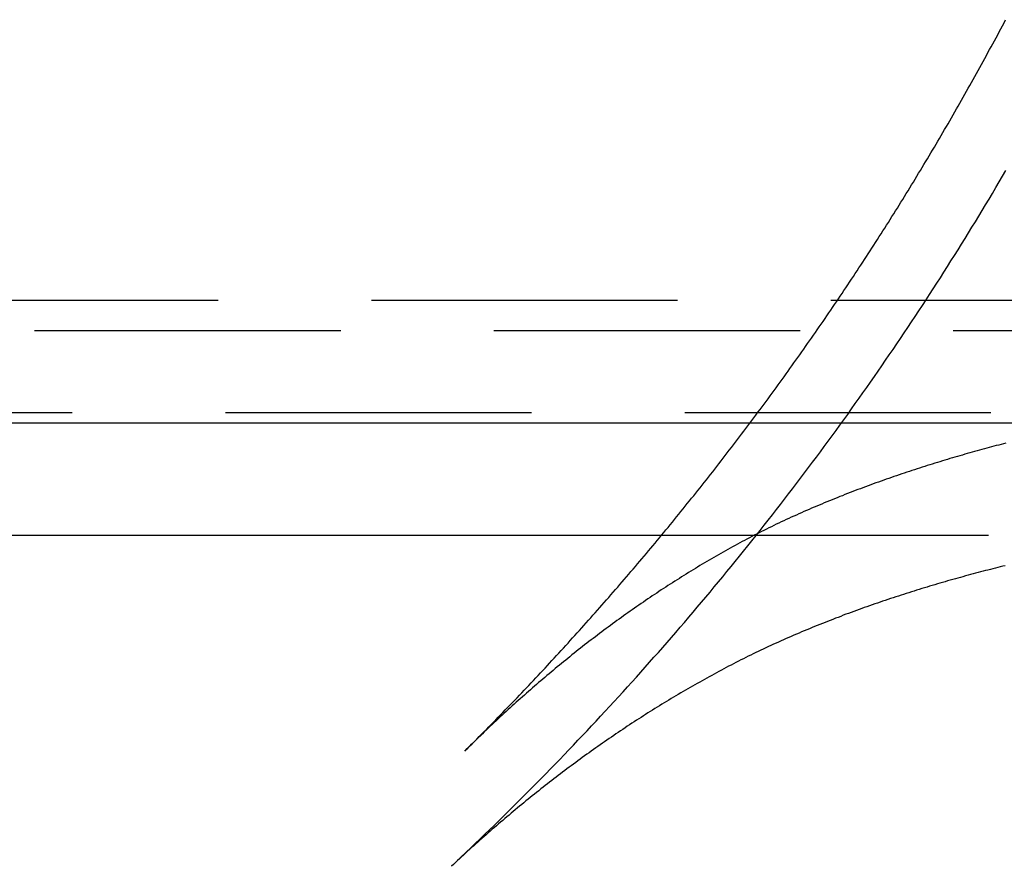
# Model space of a CAD drawing. Extents: x 0 to 1135, y -435 to 533.
# Drawn here: x 1028 to 1044, y -62 to -48 of the extents above; entities that cross this region are included whole.
import ezdxf

# ---------------------------------------------------------------- set-up
doc = ezdxf.new("R2010")
doc.units = 0
doc.header["$LTSCALE"] = 20
doc.linetypes.add('VERDECKT', pattern=[0.375, 0.25, -0.125])
doc.layers.get('0').update_dxf_attribs({"linetype": 'CONTINUOUS'})
doc.layers.add('STEMPEL', color=3, linetype='CONTINUOUS')

# ---------------------------------------------------------------- blocks, each defined once
blk = doc.blocks.new('A$C4A555E34')
at = {"color": 1, "linetype": 'VERDECKT', "extrusion": (-2e-16, 1, -2e-16)}
for p, q in [((46, -53.003), (-46, -53.003)), ((55.5, -53.5), (-55.5, -53.5)), ((43.616, -54.834), (-43.616, -54.834))]:
    blk.add_line(p, q, dxfattribs=at)
at = {"color": 3, "linetype": 'CONTINUOUS', "extrusion": (-2e-16, 1, -2e-16)}
for p, q in [((-55.5, -55), (55.5, -55)), ((-43.573, -56.832), (43.573, -56.832))]:
    blk.add_line(p, q, dxfattribs=at)
at = {"color": 1}
for points in [[(34.806, -62.234, 0), (34.884, -62.16, 0), (34.963, -62.086, 0), (35.041, -62.011, 0), (35.119, -61.937, 0), (35.197, -61.862, 0), (35.275, -61.788, 0), (35.353, -61.712, 0), (35.43, -61.637, 0), (35.508, -61.562, 0), (35.585, -61.487, 0), (35.662, -61.411, 0), (35.739, -61.335, 0), (35.816, -61.259, 0), (35.892, -61.183, 0), (35.969, -61.107, 0), (36.045, -61.03, 0), (36.121, -60.954, 0), (36.197, -60.877, 0), (36.273, -60.8, 0), (36.349, -60.723, 0), (36.424, -60.645, 0), (36.499, -60.568, 0), (36.575, -60.49, 0), (36.65, -60.413, 0), (36.724, -60.335, 0), (36.799, -60.257, 0), (36.873, -60.178, 0), (36.948, -60.1, 0), (37.022, -60.021, 0), (37.096, -59.943, 0), (37.17, -59.864, 0), (37.243, -59.785, 0), (37.317, -59.705, 0), (37.39, -59.626, 0), (37.464, -59.547, 0), (37.536, -59.467, 0), (37.609, -59.387, 0), (37.682, -59.307, 0), (37.754, -59.227, 0), (37.827, -59.147, 0), (37.899, -59.066, 0), (37.971, -58.986, 0), (38.043, -58.905, 0), (38.114, -58.824, 0), (38.186, -58.743, 0), (38.257, -58.662, 0), (38.328, -58.58, 0), (38.399, -58.499, 0), (38.47, -58.417, 0), (38.54, -58.335, 0), (38.611, -58.254, 0), (38.681, -58.171, 0), (38.751, -58.089, 0), (38.821, -58.007, 0), (38.89, -57.924, 0), (38.96, -57.842, 0), (39.029, -57.759, 0), (39.098, -57.676, 0), (39.167, -57.593, 0), (39.236, -57.51, 0), (39.305, -57.426, 0), (39.373, -57.343, 0), (39.441, -57.259, 0), (39.509, -57.175, 0), (39.577, -57.091, 0), (39.645, -57.007, 0), (39.712, -56.923, 0), (39.78, -56.839, 0), (39.847, -56.754, 0), (39.914, -56.669, 0), (39.98, -56.584, 0), (40.047, -56.5, 0), (40.113, -56.415, 0), (40.179, -56.329, 0), (40.245, -56.244, 0), (40.311, -56.159, 0), (40.377, -56.073, 0), (40.442, -55.987, 0), (40.508, -55.901, 0), (40.573, -55.816, 0), (40.638, -55.729, 0), (40.702, -55.643, 0), (40.767, -55.557, 0), (40.831, -55.47, 0), (40.895, -55.383, 0), (40.959, -55.297, 0), (41.023, -55.21, 0), (41.086, -55.123, 0), (41.15, -55.035, 0), (41.213, -54.948, 0), (41.276, -54.861, 0), (41.339, -54.773, 0), (41.401, -54.685, 0), (41.464, -54.597, 0), (41.526, -54.509, 0), (41.588, -54.421, 0), (41.65, -54.333, 0), (41.712, -54.245, 0), (41.773, -54.156, 0), (41.834, -54.067, 0), (41.896, -53.979, 0), (41.956, -53.89, 0), (42.017, -53.801, 0), (42.078, -53.712, 0), (42.138, -53.622, 0), (42.198, -53.533, 0), (42.258, -53.443, 0), (42.318, -53.353, 0), (42.378, -53.264, 0), (42.437, -53.174, 0), (42.496, -53.084, 0), (42.555, -52.993, 0), (42.614, -52.903, 0), (42.673, -52.812, 0), (42.731, -52.722, 0), (42.789, -52.631, 0), (42.848, -52.54, 0), (42.906, -52.449, 0), (42.963, -52.358, 0), (43.021, -52.267, 0), (43.078, -52.176, 0), (43.135, -52.084, 0), (43.192, -51.992, 0), (43.249, -51.901, 0), (43.305, -51.809, 0), (43.362, -51.717, 0), (43.418, -51.625, 0), (43.474, -51.533, 0), (43.529, -51.44, 0), (43.585, -51.348, 0), (43.64, -51.255, 0), (43.696, -51.162, 0), (43.751, -51.069, 0), (43.805, -50.977, 0), (43.86, -50.883, 0)], [(35.025, -60.353, 0), (35.064, -60.314, 0), (35.103, -60.275, 0), (35.143, -60.236, 0), (35.182, -60.197, 0), (35.221, -60.157, 0), (35.26, -60.118, 0), (35.299, -60.079, 0), (35.338, -60.039, 0), (35.377, -60, 0), (35.416, -59.96, 0), (35.454, -59.921, 0), (35.493, -59.881, 0), (35.532, -59.842, 0), (35.571, -59.802, 0), (35.609, -59.762, 0), (35.648, -59.722, 0), (35.686, -59.682, 0), (35.725, -59.643, 0), (35.763, -59.603, 0), (35.802, -59.563, 0), (35.84, -59.523, 0), (35.878, -59.483, 0), (35.917, -59.443, 0), (35.955, -59.403, 0), (35.993, -59.362, 0), (36.031, -59.322, 0), (36.069, -59.282, 0), (36.108, -59.242, 0), (36.145, -59.201, 0), (36.184, -59.161, 0), (36.221, -59.12, 0), (36.259, -59.08, 0), (36.297, -59.039, 0), (36.335, -58.999, 0), (36.373, -58.958, 0), (36.41, -58.918, 0), (36.448, -58.877, 0), (36.486, -58.836, 0), (36.523, -58.795, 0), (36.561, -58.755, 0), (36.598, -58.714, 0), (36.636, -58.673, 0), (36.673, -58.632, 0), (36.711, -58.591, 0), (36.748, -58.55, 0), (36.785, -58.509, 0), (36.822, -58.468, 0), (36.859, -58.426, 0), (36.897, -58.385, 0), (36.934, -58.344, 0), (36.971, -58.303, 0), (37.008, -58.261, 0), (37.045, -58.22, 0), (37.082, -58.179, 0), (37.118, -58.137, 0), (37.155, -58.096, 0), (37.192, -58.054, 0), (37.229, -58.013, 0), (37.265, -57.971, 0), (37.302, -57.929, 0), (37.339, -57.888, 0), (37.375, -57.846, 0), (37.411, -57.804, 0), (37.448, -57.762, 0), (37.484, -57.72, 0), (37.521, -57.678, 0), (37.557, -57.637, 0), (37.593, -57.595, 0), (37.629, -57.553, 0), (37.666, -57.511, 0), (37.702, -57.468, 0), (37.738, -57.426, 0), (37.774, -57.384, 0), (37.81, -57.342, 0), (37.846, -57.3, 0), (37.881, -57.257, 0), (37.917, -57.215, 0), (37.953, -57.173, 0), (37.989, -57.13, 0), (38.024, -57.088, 0), (38.06, -57.045, 0), (38.096, -57.003, 0), (38.131, -56.96, 0), (38.167, -56.917, 0), (38.202, -56.875, 0), (38.237, -56.832, 0), (38.273, -56.789, 0), (38.308, -56.747, 0), (38.343, -56.704, 0), (38.379, -56.661, 0), (38.414, -56.618, 0), (38.449, -56.575, 0), (38.484, -56.532, 0), (38.519, -56.489, 0), (38.554, -56.446, 0), (38.589, -56.403, 0), (38.623, -56.36, 0), (38.658, -56.317, 0), (38.693, -56.273, 0), (38.728, -56.23, 0), (38.762, -56.187, 0), (38.797, -56.144, 0), (38.831, -56.1, 0), (38.866, -56.057, 0), (38.9, -56.014, 0), (38.935, -55.97, 0), (38.969, -55.927, 0), (39.004, -55.883, 0), (39.038, -55.84, 0), (39.072, -55.796, 0), (39.106, -55.752, 0), (39.14, -55.709, 0), (39.174, -55.665, 0), (39.208, -55.621, 0), (39.242, -55.577, 0), (39.276, -55.533, 0), (39.31, -55.489, 0), (39.344, -55.446, 0), (39.377, -55.402, 0), (39.411, -55.358, 0), (39.445, -55.314, 0), (39.478, -55.27, 0), (39.512, -55.226, 0), (39.545, -55.181, 0), (39.579, -55.137, 0), (39.612, -55.093, 0), (39.646, -55.049, 0), (39.679, -55.005, 0), (39.712, -54.96, 0), (39.745, -54.916, 0), (39.779, -54.872, 0), (39.812, -54.827, 0), (39.845, -54.783, 0), (39.878, -54.738, 0), (39.911, -54.694, 0), (39.944, -54.649, 0), (39.976, -54.605, 0), (40.009, -54.56, 0), (40.042, -54.515, 0), (40.075, -54.471, 0), (40.107, -54.426, 0), (40.14, -54.381, 0), (40.172, -54.336, 0), (40.205, -54.291, 0), (40.237, -54.247, 0), (40.27, -54.202, 0), (40.302, -54.157, 0), (40.334, -54.112, 0), (40.366, -54.067, 0), (40.398, -54.022, 0), (40.431, -53.977, 0), (40.463, -53.932, 0), (40.495, -53.887, 0), (40.527, -53.842, 0), (40.559, -53.796, 0), (40.59, -53.751, 0), (40.622, -53.706, 0), (40.654, -53.661, 0), (40.685, -53.615, 0), (40.717, -53.57, 0), (40.749, -53.525, 0), (40.78, -53.479, 0), (40.812, -53.434, 0), (40.843, -53.388, 0), (40.874, -53.343, 0), (40.906, -53.297, 0), (40.937, -53.252, 0), (40.968, -53.206, 0), (40.999, -53.16, 0), (41.031, -53.115, 0), (41.062, -53.069, 0), (41.093, -53.023, 0), (41.124, -52.977, 0), (41.154, -52.931, 0), (41.185, -52.886, 0), (41.216, -52.84, 0), (41.247, -52.794, 0), (41.278, -52.748, 0), (41.308, -52.702, 0), (41.339, -52.656, 0), (41.369, -52.61, 0), (41.4, -52.564, 0), (41.43, -52.517, 0), (41.461, -52.471, 0), (41.491, -52.425, 0), (41.521, -52.379, 0), (41.552, -52.333, 0), (41.582, -52.286, 0), (41.612, -52.24, 0), (41.642, -52.194, 0), (41.672, -52.147, 0), (41.702, -52.101, 0), (41.732, -52.054, 0), (41.762, -52.008, 0), (41.792, -51.961, 0), (41.821, -51.915, 0), (41.851, -51.868, 0), (41.881, -51.821, 0), (41.91, -51.775, 0), (41.94, -51.728, 0), (41.969, -51.681, 0), (41.999, -51.634, 0), (42.028, -51.588, 0), (42.058, -51.541, 0), (42.087, -51.494, 0), (42.116, -51.447, 0), (42.146, -51.4, 0), (42.175, -51.353, 0), (42.204, -51.306, 0), (42.233, -51.259, 0), (42.262, -51.212, 0), (42.291, -51.164, 0), (42.32, -51.117, 0), (42.349, -51.07, 0), (42.377, -51.023, 0), (42.406, -50.975, 0), (42.435, -50.928, 0), (42.464, -50.881, 0), (42.492, -50.834, 0), (42.521, -50.786, 0), (42.549, -50.739, 0), (42.578, -50.691, 0), (42.606, -50.644, 0), (42.635, -50.596, 0), (42.663, -50.548, 0), (42.691, -50.501, 0), (42.719, -50.453, 0), (42.747, -50.405, 0), (42.775, -50.358, 0), (42.803, -50.31, 0), (42.831, -50.262, 0), (42.859, -50.214, 0), (42.887, -50.166, 0), (42.915, -50.118, 0), (42.943, -50.071, 0), (42.971, -50.023, 0), (42.998, -49.974, 0), (43.026, -49.926, 0), (43.053, -49.878, 0), (43.081, -49.83, 0), (43.108, -49.782, 0), (43.136, -49.734, 0), (43.163, -49.686, 0), (43.191, -49.638, 0), (43.218, -49.589, 0), (43.245, -49.541, 0), (43.272, -49.493, 0), (43.299, -49.444, 0), (43.326, -49.396, 0), (43.353, -49.348, 0), (43.38, -49.299, 0), (43.407, -49.251, 0), (43.434, -49.202, 0), (43.461, -49.154, 0), (43.487, -49.105, 0), (43.514, -49.056, 0), (43.541, -49.008, 0), (43.567, -48.959, 0), (43.593, -48.91, 0), (43.62, -48.862, 0), (43.646, -48.813, 0), (43.673, -48.764, 0), (43.699, -48.715, 0), (43.725, -48.666, 0), (43.751, -48.618, 0), (43.778, -48.569, 0), (43.804, -48.52, 0), (43.83, -48.471, 0), (43.855, -48.422, 0)], [(43.857, -55.332, 0), (43.819, -55.342, 0), (43.78, -55.351, 0), (43.742, -55.361, 0), (43.703, -55.371, 0), (43.664, -55.382, 0), (43.625, -55.392, 0), (43.586, -55.402, 0), (43.547, -55.413, 0), (43.508, -55.423, 0), (43.468, -55.434, 0), (43.429, -55.445, 0), (43.389, -55.456, 0), (43.349, -55.467, 0), (43.309, -55.478, 0), (43.27, -55.489, 0), (43.229, -55.501, 0), (43.189, -55.512, 0), (43.149, -55.524, 0), (43.108, -55.535, 0), (43.068, -55.547, 0), (43.027, -55.559, 0), (42.987, -55.571, 0), (42.946, -55.583, 0), (42.905, -55.595, 0), (42.864, -55.608, 0), (42.823, -55.62, 0), (42.782, -55.633, 0), (42.741, -55.645, 0), (42.7, -55.658, 0), (42.658, -55.671, 0), (42.617, -55.684, 0), (42.575, -55.697, 0), (42.534, -55.71, 0), (42.492, -55.723, 0), (42.451, -55.736, 0), (42.409, -55.75, 0), (42.367, -55.764, 0), (42.326, -55.777, 0), (42.284, -55.791, 0), (42.242, -55.805, 0), (42.2, -55.819, 0), (42.158, -55.833, 0), (42.116, -55.847, 0), (42.074, -55.861, 0), (42.032, -55.876, 0), (41.99, -55.89, 0), (41.948, -55.905, 0), (41.906, -55.92, 0), (41.864, -55.935, 0), (41.822, -55.95, 0), (41.779, -55.965, 0), (41.737, -55.98, 0), (41.695, -55.995, 0), (41.653, -56.01, 0), (41.611, -56.026, 0), (41.569, -56.041, 0), (41.526, -56.057, 0), (41.484, -56.073, 0), (41.442, -56.089, 0), (41.4, -56.105, 0), (41.358, -56.121, 0), (41.316, -56.137, 0), (41.273, -56.154, 0), (41.231, -56.17, 0), (41.189, -56.187, 0), (41.147, -56.203, 0), (41.105, -56.22, 0), (41.063, -56.237, 0), (41.021, -56.254, 0), (40.979, -56.271, 0), (40.937, -56.288, 0), (40.895, -56.305, 0), (40.853, -56.323, 0), (40.812, -56.34, 0), (40.77, -56.358, 0), (40.728, -56.376, 0), (40.687, -56.393, 0), (40.645, -56.411, 0), (40.604, -56.429, 0), (40.562, -56.448, 0), (40.521, -56.466, 0), (40.479, -56.484, 0), (40.438, -56.503, 0), (40.397, -56.521, 0), (40.356, -56.54, 0), (40.315, -56.559, 0), (40.274, -56.578, 0), (40.233, -56.597, 0), (40.192, -56.616, 0), (40.151, -56.635, 0), (40.111, -56.654, 0), (40.07, -56.674, 0), (40.03, -56.693, 0), (39.99, -56.713, 0), (39.949, -56.733, 0), (39.909, -56.753, 0), (39.869, -56.773, 0), (39.829, -56.793, 0), (39.789, -56.813, 0), (39.75, -56.833, 0), (39.71, -56.854, 0), (39.671, -56.874, 0), (39.631, -56.895, 0), (39.592, -56.916, 0), (39.553, -56.937, 0), (39.514, -56.958, 0), (39.475, -56.979, 0), (39.437, -57, 0), (39.398, -57.021, 0), (39.36, -57.042, 0), (39.321, -57.064, 0), (39.283, -57.086, 0), (39.244, -57.107, 0), (39.206, -57.129, 0), (39.168, -57.151, 0), (39.13, -57.173, 0), (39.092, -57.195, 0), (39.054, -57.217, 0), (39.016, -57.239, 0), (38.978, -57.261, 0), (38.94, -57.284, 0), (38.902, -57.306, 0), (38.864, -57.329, 0), (38.827, -57.351, 0), (38.789, -57.374, 0), (38.752, -57.397, 0), (38.714, -57.42, 0), (38.677, -57.443, 0), (38.639, -57.466, 0), (38.602, -57.489, 0), (38.565, -57.513, 0), (38.528, -57.536, 0), (38.49, -57.559, 0), (38.453, -57.583, 0), (38.416, -57.607, 0), (38.379, -57.63, 0), (38.342, -57.654, 0), (38.306, -57.678, 0), (38.269, -57.702, 0), (38.232, -57.726, 0), (38.195, -57.75, 0), (38.159, -57.775, 0), (38.122, -57.799, 0), (38.086, -57.823, 0), (38.049, -57.848, 0), (38.013, -57.872, 0), (37.977, -57.897, 0), (37.94, -57.922, 0), (37.904, -57.947, 0), (37.868, -57.972, 0), (37.832, -57.997, 0), (37.796, -58.022, 0), (37.76, -58.047, 0), (37.724, -58.072, 0), (37.688, -58.098, 0), (37.652, -58.123, 0), (37.616, -58.149, 0), (37.581, -58.174, 0), (37.545, -58.2, 0), (37.51, -58.226, 0), (37.474, -58.252, 0), (37.438, -58.278, 0), (37.403, -58.303, 0), (37.368, -58.33, 0), (37.332, -58.356, 0), (37.297, -58.382, 0), (37.262, -58.408, 0), (37.227, -58.435, 0), (37.192, -58.462, 0), (37.157, -58.488, 0), (37.122, -58.515, 0), (37.087, -58.541, 0), (37.052, -58.568, 0), (37.017, -58.595, 0), (36.982, -58.622, 0), (36.948, -58.649, 0), (36.913, -58.677, 0), (36.878, -58.704, 0), (36.844, -58.731, 0), (36.809, -58.759, 0), (36.775, -58.786, 0), (36.74, -58.814, 0), (36.706, -58.841, 0), (36.672, -58.869, 0), (36.638, -58.897, 0), (36.603, -58.925, 0), (36.569, -58.953, 0), (36.535, -58.981, 0), (36.501, -59.009, 0), (36.467, -59.037, 0), (36.434, -59.066, 0), (36.4, -59.094, 0), (36.366, -59.122, 0), (36.332, -59.151, 0), (36.298, -59.179, 0), (36.265, -59.208, 0), (36.231, -59.237, 0), (36.198, -59.266, 0), (36.164, -59.294, 0), (36.131, -59.324, 0), (36.097, -59.353, 0), (36.064, -59.382, 0), (36.031, -59.411, 0), (35.998, -59.44, 0), (35.965, -59.47, 0), (35.931, -59.499, 0), (35.898, -59.529, 0), (35.865, -59.558, 0), (35.832, -59.588, 0), (35.799, -59.617, 0), (35.767, -59.647, 0), (35.734, -59.677, 0), (35.701, -59.707, 0), (35.668, -59.737, 0), (35.636, -59.767, 0), (35.603, -59.798, 0), (35.571, -59.828, 0), (35.538, -59.858, 0), (35.506, -59.889, 0), (35.473, -59.919, 0), (35.441, -59.95, 0), (35.409, -59.98, 0), (35.376, -60.011, 0), (35.344, -60.042, 0), (35.312, -60.072, 0), (35.28, -60.103, 0), (35.248, -60.134, 0), (35.216, -60.166, 0), (35.184, -60.197, 0), (35.152, -60.228, 0), (35.12, -60.259, 0), (35.088, -60.291, 0), (35.057, -60.322, 0), (35.025, -60.353, 0)]]:
    blk.add_polyline3d(points, dxfattribs=at)
at = {"color": 3}
blk.add_polyline3d([(43.848, -57.33, 0), (43.808, -57.339, 0), (43.768, -57.349, 0), (43.728, -57.359, 0), (43.688, -57.369, 0), (43.648, -57.379, 0), (43.608, -57.389, 0), (43.567, -57.4, 0), (43.527, -57.41, 0), (43.486, -57.421, 0), (43.446, -57.431, 0), (43.405, -57.442, 0), (43.364, -57.453, 0), (43.323, -57.464, 0), (43.282, -57.475, 0), (43.241, -57.486, 0), (43.199, -57.497, 0), (43.158, -57.509, 0), (43.117, -57.52, 0), (43.075, -57.532, 0), (43.034, -57.543, 0), (42.992, -57.555, 0), (42.95, -57.567, 0), (42.908, -57.579, 0), (42.867, -57.591, 0), (42.825, -57.603, 0), (42.783, -57.615, 0), (42.741, -57.628, 0), (42.699, -57.64, 0), (42.656, -57.653, 0), (42.614, -57.665, 0), (42.572, -57.678, 0), (42.53, -57.691, 0), (42.487, -57.704, 0), (42.445, -57.717, 0), (42.402, -57.73, 0), (42.36, -57.743, 0), (42.317, -57.757, 0), (42.275, -57.77, 0), (42.232, -57.783, 0), (42.19, -57.797, 0), (42.147, -57.811, 0), (42.104, -57.825, 0), (42.061, -57.839, 0), (42.019, -57.853, 0), (41.976, -57.867, 0), (41.933, -57.881, 0), (41.89, -57.896, 0), (41.847, -57.91, 0), (41.805, -57.925, 0), (41.762, -57.939, 0), (41.719, -57.954, 0), (41.676, -57.969, 0), (41.633, -57.984, 0), (41.59, -57.999, 0), (41.547, -58.014, 0), (41.505, -58.029, 0), (41.462, -58.045, 0), (41.419, -58.06, 0), (41.376, -58.076, 0), (41.333, -58.092, 0), (41.29, -58.108, 0), (41.248, -58.123, 0), (41.205, -58.139, 0), (41.162, -58.156, 0), (41.119, -58.172, 0), (41.077, -58.188, 0), (41.034, -58.205, 0), (40.991, -58.221, 0), (40.949, -58.238, 0), (40.906, -58.255, 0), (40.863, -58.272, 0), (40.821, -58.288, 0), (40.778, -58.306, 0), (40.736, -58.323, 0), (40.694, -58.34, 0), (40.651, -58.357, 0), (40.609, -58.375, 0), (40.567, -58.392, 0), (40.524, -58.41, 0), (40.482, -58.428, 0), (40.44, -58.446, 0), (40.398, -58.464, 0), (40.356, -58.482, 0), (40.314, -58.5, 0), (40.272, -58.519, 0), (40.23, -58.537, 0), (40.189, -58.556, 0), (40.147, -58.575, 0), (40.106, -58.593, 0), (40.064, -58.612, 0), (40.023, -58.631, 0), (39.981, -58.65, 0), (39.94, -58.669, 0), (39.899, -58.689, 0), (39.858, -58.708, 0), (39.817, -58.728, 0), (39.776, -58.747, 0), (39.735, -58.767, 0), (39.694, -58.787, 0), (39.654, -58.807, 0), (39.613, -58.827, 0), (39.573, -58.847, 0), (39.532, -58.868, 0), (39.492, -58.888, 0), (39.452, -58.908, 0), (39.412, -58.929, 0), (39.372, -58.95, 0), (39.333, -58.971, 0), (39.293, -58.992, 0), (39.253, -59.013, 0), (39.214, -59.034, 0), (39.174, -59.055, 0), (39.135, -59.076, 0), (39.095, -59.098, 0), (39.056, -59.119, 0), (39.017, -59.141, 0), (38.977, -59.162, 0), (38.938, -59.184, 0), (38.899, -59.206, 0), (38.86, -59.228, 0), (38.821, -59.25, 0), (38.782, -59.272, 0), (38.743, -59.294, 0), (38.704, -59.316, 0), (38.666, -59.339, 0), (38.627, -59.361, 0), (38.588, -59.384, 0), (38.55, -59.406, 0), (38.511, -59.429, 0), (38.473, -59.452, 0), (38.434, -59.475, 0), (38.396, -59.498, 0), (38.358, -59.521, 0), (38.319, -59.544, 0), (38.281, -59.567, 0), (38.243, -59.59, 0), (38.205, -59.614, 0), (38.167, -59.637, 0), (38.129, -59.661, 0), (38.091, -59.684, 0), (38.053, -59.708, 0), (38.015, -59.732, 0), (37.978, -59.756, 0), (37.94, -59.78, 0), (37.902, -59.804, 0), (37.865, -59.828, 0), (37.827, -59.852, 0), (37.79, -59.877, 0), (37.752, -59.901, 0), (37.715, -59.926, 0), (37.678, -59.95, 0), (37.641, -59.975, 0), (37.603, -60, 0), (37.566, -60.025, 0), (37.529, -60.05, 0), (37.492, -60.075, 0), (37.456, -60.099, 0), (37.419, -60.125, 0), (37.382, -60.15, 0), (37.345, -60.175, 0), (37.308, -60.201, 0), (37.272, -60.226, 0), (37.235, -60.252, 0), (37.199, -60.277, 0), (37.162, -60.303, 0), (37.126, -60.329, 0), (37.089, -60.355, 0), (37.053, -60.381, 0), (37.017, -60.407, 0), (36.98, -60.433, 0), (36.944, -60.459, 0), (36.908, -60.486, 0), (36.872, -60.512, 0), (36.836, -60.538, 0), (36.8, -60.565, 0), (36.764, -60.592, 0), (36.728, -60.618, 0), (36.693, -60.645, 0), (36.657, -60.672, 0), (36.621, -60.699, 0), (36.586, -60.726, 0), (36.55, -60.753, 0), (36.515, -60.78, 0), (36.479, -60.807, 0), (36.444, -60.834, 0), (36.408, -60.862, 0), (36.373, -60.889, 0), (36.338, -60.917, 0), (36.303, -60.944, 0), (36.267, -60.972, 0), (36.233, -61, 0), (36.197, -61.028, 0), (36.162, -61.056, 0), (36.127, -61.084, 0), (36.093, -61.112, 0), (36.058, -61.14, 0), (36.023, -61.168, 0), (35.988, -61.197, 0), (35.954, -61.225, 0), (35.919, -61.253, 0), (35.885, -61.282, 0), (35.85, -61.311, 0), (35.816, -61.339, 0), (35.781, -61.368, 0), (35.747, -61.397, 0), (35.712, -61.426, 0), (35.678, -61.455, 0), (35.644, -61.484, 0), (35.61, -61.513, 0), (35.576, -61.542, 0), (35.542, -61.571, 0), (35.508, -61.601, 0), (35.474, -61.63, 0), (35.44, -61.66, 0), (35.406, -61.689, 0), (35.372, -61.719, 0), (35.339, -61.749, 0), (35.305, -61.778, 0), (35.271, -61.808, 0), (35.238, -61.838, 0), (35.204, -61.868, 0), (35.171, -61.898, 0), (35.137, -61.928, 0), (35.104, -61.959, 0), (35.071, -61.989, 0), (35.037, -62.019, 0), (35.004, -62.05, 0), (34.971, -62.08, 0), (34.938, -62.111, 0), (34.905, -62.141, 0), (34.872, -62.172, 0), (34.839, -62.203, 0), (34.806, -62.234, 0)], dxfattribs=at)

msp = doc.modelspace()

# ---------------------------------------------------------------- block references
at = {"layer": 'STEMPEL'}
msp.add_blockref('A$C4A555E34', (1000, 0), dxfattribs=at)

doc.saveas('drawing.dxf')
